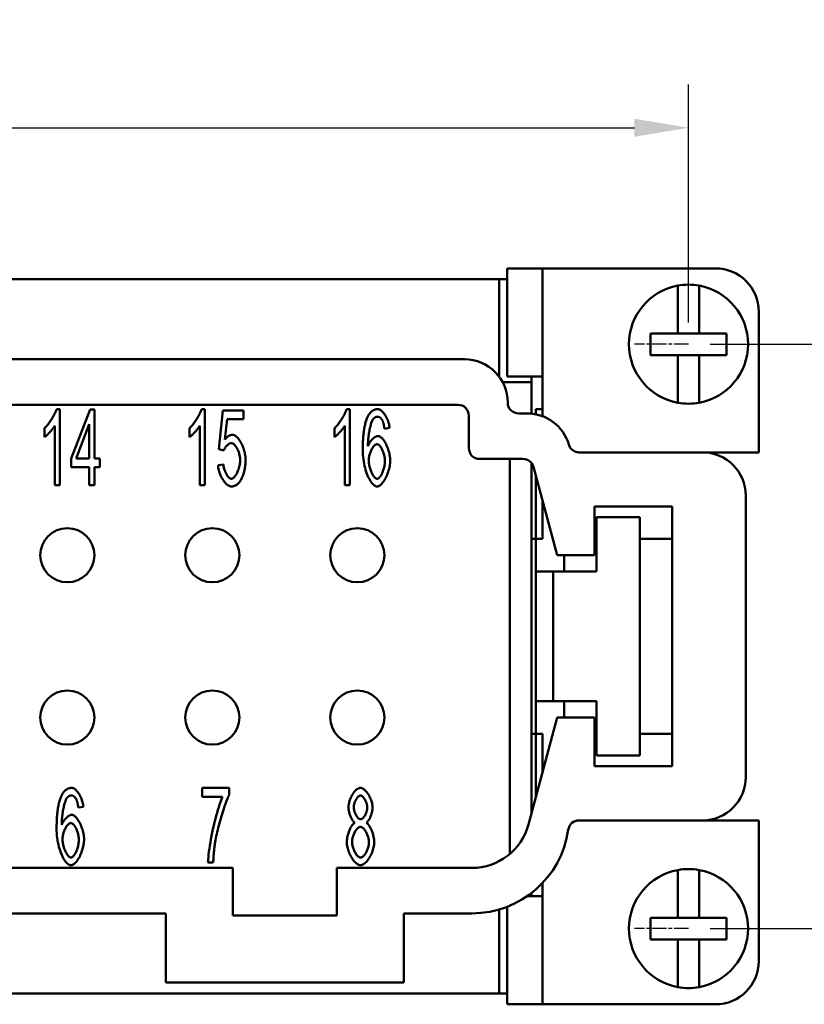
# Model space of a CAD drawing. Extents: x 0 to 210, y 0 to 297.
# Drawn here: x 81 to 118, y 83 to 129 of the extents above; entities that cross this region are included whole.
import ezdxf

# ---------------------------------------------------------------- set-up
doc = ezdxf.new("R2010")
doc.units = 0
doc.linetypes.add('CHAIN', pattern=[0.3543, 0.2362, -0.0295, 0.0591, -0.0295])
for name, color, linetype, lineweight in [('Bemaßungen(TC_020513_DIN)', 7, 'Continuous', 25), ('Mittelpunktmarkierung(TC_020513_DIN)', 7, 'Continuous', 25), ('Sichtbare Kanten(TC_020513_DIN)', 7, 'Continuous', 50)]:
    doc.layers.add(name, color=color, linetype=linetype, lineweight=lineweight)
doc.styles.add('Aktuell-BSI', font='ARIAL.TTF')
doc.dimstyles.new('STANDARD-TC_020513_DIN', dxfattribs={"dimtxt": 3.5, "dimasz": 2.5, "dimexe": 2, "dimexo": 1, "dimgap": 0.8, "dimtad": 1, "dimrnd": 1e-08, "dimzin": 12, "dimtxsty": 'Aktuell-BSI', "dimcen": 0.09, "dimdle": 10, "dimclrd": 7, "dimclre": 7, "dimclrt": 7, "dimadec": 0, "dimazin": 3, "dimtfac": 1, "dimtmove": 0, "dimatfit": 3, "dimfxl": 1, "dimtolj": 1, "dimtzin": 0, "dimlwd": 25, "dimlwe": 25, "dimarcsym": 0})

# ---------------------------------------------------------------- blocks, each defined once
blk = doc.blocks.new('*D11')
at = {"layer": 'Bemaßungen(TC_020513_DIN)', "color": 7, "linetype": 'Continuous', "lineweight": 25}
for p, q in [((113.153, 113.934), (130.153, 113.934)), ((128.153, 111.434), (128.153, 89.434)), ((113.153, 86.934), (130.153, 86.934))]:
    blk.add_line(p, q, dxfattribs=at)
at = {"layer": 'Bemaßungen(TC_020513_DIN)', "color": 7, "linetype": 'Continuous'}
for points in [[(127.736, 111.434), (128.57, 111.434), (128.153, 113.934)], [(127.736, 89.434), (128.57, 89.434), (128.153, 86.934)]]:
    blk.add_solid(points, dxfattribs=at)
at = {"layer": 'Defpoints', "color": 0, "linetype": 'Continuous'}
for p in [(112.153, 113.934), (112.153, 86.934), (128.153, 86.934)]:
    blk.add_point(p, dxfattribs=at)
at = {"layer": 'Bemaßungen(TC_020513_DIN)', "color": 7, "linetype": 'Continuous', "lineweight": 25, "insert": (123.839, 97.897), "char_height": 3.5, "attachment_point": 1, "rotation": 90, "style": 'Aktuell-BSI'}
blk.add_mtext('\\A1;27', dxfattribs=at)
blk = doc.blocks.new('*D12')
at = {"layer": 'Bemaßungen(TC_020513_DIN)', "color": 7, "linetype": 'Continuous', "lineweight": 25}
for p, q in [((34.653, 114.934), (34.653, 125.934)), ((112.153, 114.934), (112.153, 125.934)), ((37.153, 123.934), (109.653, 123.934))]:
    blk.add_line(p, q, dxfattribs=at)
at = {"layer": 'Bemaßungen(TC_020513_DIN)', "color": 7, "linetype": 'Continuous'}
for points in [[(37.153, 124.351), (37.153, 123.517), (34.653, 123.934)], [(109.653, 124.351), (109.653, 123.517), (112.153, 123.934)]]:
    blk.add_solid(points, dxfattribs=at)
at = {"layer": 'Defpoints', "color": 0, "linetype": 'Continuous'}
for p in [(112.153, 123.934), (34.653, 113.934), (112.153, 113.934)]:
    blk.add_point(p, dxfattribs=at)
at = {"layer": 'Bemaßungen(TC_020513_DIN)', "color": 7, "linetype": 'Continuous', "lineweight": 25, "insert": (68.858, 128.926), "char_height": 3.5, "attachment_point": 1, "style": 'Aktuell-BSI'}
blk.add_mtext('\\A1;77,5', dxfattribs=at)

msp = doc.modelspace()

# ---------------------------------------------------------------- linework, layer by layer
at = {"layer": 'Mittelpunktmarkierung(TC_020513_DIN)', "linetype": 'CHAIN', "ltscale": 2.777919}
for p, q in [((112.153, 113.934), (109.653, 113.934)), ((112.153, 86.934), (109.653, 86.934))]:
    msp.add_line(p, q, dxfattribs=at)
at = {"layer": 'Sichtbare Kanten(TC_020513_DIN)'}
for p, q in [((105.403, 117.434), (103.779, 117.434)), ((103.779, 117.434), (103.779, 112.434)), ((105.403, 117.434), (113.403, 117.434)), ((105.403, 110.607), (105.403, 117.434)), ((43.403, 116.934), (103.403, 116.934)), ((103.403, 116.934), (103.779, 116.934)), ((103.403, 112.434), (103.403, 116.934)), ((111.653, 116.434), (111.653, 116.638)), ((112.653, 116.638), (112.653, 116.434)), ((111.653, 114.434), (111.653, 116.434)), ((112.653, 116.434), (112.653, 114.434)), ((115.403, 108.934), (115.403, 115.434)), ((110.403, 113.434), (110.403, 114.434)), ((110.403, 114.434), (111.653, 114.434)), ((112.653, 114.434), (111.653, 114.434)), ((112.653, 114.434), (113.903, 114.434)), ((113.903, 114.434), (113.903, 113.434)), ((111.653, 113.434), (110.403, 113.434)), ((111.653, 111.433), (111.653, 113.434)), ((111.653, 113.434), (112.653, 113.434)), ((112.653, 113.434), (112.653, 111.433)), ((113.903, 113.434), (112.653, 113.434)), ((101.803, 113.234), (78.903, 113.234)), ((105.403, 112.434), (103.779, 112.434)), ((104.903, 112.434), (104.903, 112.184)), ((104.903, 112.184), (103.563, 112.184)), ((104.903, 112.184), (104.903, 110.724)), ((101.503, 111.134), (75.803, 111.134)), ((111.653, 111.23), (111.653, 111.433)), ((112.653, 111.433), (112.653, 111.23)), ((82.957, 110.934), (83.109, 110.934)), ((83.109, 110.934), (83.109, 107.421)), ((83.635, 108.653), (84.513, 110.921)), ((84.513, 110.921), (84.705, 110.921)), ((84.705, 110.921), (84.705, 108.653)), ((89.657, 110.934), (89.809, 110.934)), ((89.809, 110.934), (89.809, 107.421)), ((90.458, 109.077), (90.644, 110.875)), ((90.644, 110.875), (91.597, 110.875)), ((91.597, 110.875), (91.597, 110.464)), ((96.357, 110.934), (96.509, 110.934)), ((96.509, 110.934), (96.509, 107.421)), ((102.003, 110.634), (102.003, 109.134)), ((104.703, 110.734), (104.303, 110.734)), ((105.103, 110.934), (105.403, 110.934)), ((105.103, 110.694), (105.103, 110.934)), ((82.875, 107.421), (82.875, 110.158)), ((84.47, 110.232), (83.867, 108.653)), ((84.47, 108.653), (84.47, 110.232)), ((89.575, 107.421), (89.575, 110.158)), ((90.831, 110.464), (90.73, 109.525)), ((91.597, 110.464), (90.831, 110.464)), ((96.275, 107.421), (96.275, 110.158)), ((82.402, 109.64), (82.402, 110.056)), ((89.102, 109.64), (89.102, 110.056)), ((95.802, 109.64), (95.802, 110.056)), ((98.339, 110.062), (98.105, 110.027)), ((90.679, 109.024), (90.458, 109.077)), ((112.803, 108.934), (107.103, 108.934)), ((112.803, 108.934), (115.403, 108.934)), ((83.635, 108.258), (83.635, 108.653)), ((83.867, 108.653), (84.47, 108.653)), ((84.705, 108.653), (84.963, 108.653)), ((84.963, 108.653), (84.963, 108.258)), ((90.415, 108.338), (90.663, 108.376)), ((102.503, 108.634), (104.503, 108.634)), ((103.903, 108.634), (103.903, 90.434)), ((104.903, 92.295), (104.903, 108.434)), ((84.47, 108.258), (83.635, 108.258)), ((84.47, 107.421), (84.47, 108.258)), ((84.705, 108.258), (84.705, 107.421)), ((84.963, 108.258), (84.705, 108.258)), ((104.986, 108.263), (106.079, 104.184)), ((105.103, 104.934), (105.103, 107.827)), ((83.109, 107.421), (82.875, 107.421)), ((84.705, 107.421), (84.47, 107.421)), ((89.809, 107.421), (89.575, 107.421)), ((96.509, 107.421), (96.275, 107.421)), ((114.803, 93.934), (114.803, 106.934)), ((105.403, 104.934), (105.403, 106.707)), ((107.803, 104.184), (107.803, 106.434)), ((107.803, 106.434), (111.403, 106.434)), ((111.403, 106.434), (111.403, 94.434)), ((107.903, 105.934), (107.903, 103.434)), ((109.903, 105.934), (107.903, 105.934)), ((109.903, 94.934), (109.903, 105.934)), ((104.903, 104.934), (105.103, 104.934)), ((105.403, 104.934), (105.103, 104.934)), ((105.103, 104.934), (105.103, 103.434)), ((107.803, 104.934), (107.903, 104.934)), ((109.903, 104.934), (111.403, 104.934)), ((106.079, 104.184), (107.803, 104.184)), ((106.403, 103.434), (106.403, 104.184)), ((105.103, 103.434), (105.896, 103.434)), ((105.103, 103.434), (105.103, 97.434)), ((105.896, 103.434), (105.903, 103.434)), ((107.103, 103.434), (105.903, 103.434)), ((105.903, 103.434), (105.903, 97.434)), ((107.103, 103.434), (107.903, 103.434)), ((105.103, 97.434), (105.896, 97.434)), ((105.103, 97.434), (105.103, 95.934)), ((105.896, 97.434), (105.903, 97.434)), ((107.103, 97.434), (105.903, 97.434)), ((106.403, 96.684), (106.403, 97.434)), ((107.103, 97.434), (107.903, 97.434)), ((107.903, 97.434), (107.903, 94.934)), ((106.079, 96.684), (104.753, 91.735)), ((107.803, 96.684), (106.079, 96.684)), ((107.803, 94.434), (107.803, 96.684)), ((104.903, 95.934), (105.103, 95.934)), ((105.103, 95.934), (105.403, 95.934)), ((105.103, 93.041), (105.103, 95.934)), ((105.403, 94.161), (105.403, 95.934)), ((107.903, 95.934), (107.803, 95.934)), ((111.403, 95.934), (109.903, 95.934)), ((107.903, 94.934), (109.903, 94.934)), ((111.403, 94.434), (107.803, 94.434)), ((89.683, 93.434), (90.926, 93.434)), ((89.683, 93.02), (89.683, 93.434)), ((90.926, 93.434), (90.926, 93.101)), ((90.624, 93.02), (89.683, 93.02)), ((84.194, 92.562), (83.959, 92.527)), ((107.096, 91.934), (112.803, 91.934)), ((115.403, 91.934), (112.803, 91.934)), ((115.403, 85.434), (115.403, 91.934)), ((103.903, 90.434), (103.959, 90.434)), ((91.103, 89.734), (55.703, 89.734)), ((90.195, 89.979), (89.952, 89.979)), ((91.103, 87.534), (91.103, 89.734)), ((95.903, 89.734), (95.903, 87.534)), ((102.145, 89.734), (95.903, 89.734)), ((111.653, 89.434), (111.653, 89.638)), ((112.653, 89.638), (112.653, 89.434)), ((111.653, 87.434), (111.653, 89.434)), ((112.653, 89.434), (112.653, 87.434)), ((105.403, 83.434), (105.403, 89.03)), ((105.403, 88.434), (104.706, 88.434)), ((104.903, 88.578), (104.903, 88.434)), ((103.403, 83.934), (103.403, 87.813)), ((103.779, 83.434), (103.779, 87.941)), ((88.003, 87.634), (58.803, 87.634)), ((88.003, 84.434), (88.003, 87.634)), ((95.903, 87.534), (91.103, 87.534)), ((102.145, 87.634), (99.003, 87.634)), ((99.003, 87.634), (99.003, 84.434)), ((110.403, 86.434), (110.403, 87.434)), ((110.403, 87.434), (111.653, 87.434)), ((112.653, 87.434), (111.653, 87.434)), ((112.653, 87.434), (113.903, 87.434)), ((113.903, 87.434), (113.903, 86.434)), ((111.653, 86.434), (110.403, 86.434)), ((111.653, 84.433), (111.653, 86.434)), ((111.653, 86.434), (112.653, 86.434)), ((112.653, 86.434), (112.653, 84.433)), ((113.903, 86.434), (112.653, 86.434)), ((99.003, 84.434), (88.003, 84.434)), ((111.653, 84.23), (111.653, 84.433)), ((112.653, 84.433), (112.653, 84.23)), ((103.403, 83.934), (43.403, 83.934)), ((103.779, 83.934), (103.403, 83.934)), ((105.403, 83.434), (103.779, 83.434)), ((113.403, 83.434), (105.403, 83.434))]:
    msp.add_line(p, q, dxfattribs=at)
at = {"layer": 'Sichtbare Kanten(TC_020513_DIN)', "flags": 128}
for points in [[(82.402, 110.056), (82.428, 110.079), (82.454, 110.105), (82.48, 110.133), (82.508, 110.164), (82.536, 110.197), (82.564, 110.232), (82.592, 110.27), (82.62, 110.308), (82.649, 110.348), (82.677, 110.389), (82.704, 110.431), (82.731, 110.473), (82.757, 110.516), (82.783, 110.558), (82.807, 110.601), (82.83, 110.643), (82.852, 110.684), (82.873, 110.725), (82.891, 110.764), (82.909, 110.802), (82.924, 110.838), (82.937, 110.872), (82.949, 110.904), (82.957, 110.934)], [(89.102, 110.056), (89.128, 110.079), (89.154, 110.105), (89.18, 110.133), (89.208, 110.164), (89.236, 110.197), (89.264, 110.232), (89.292, 110.27), (89.32, 110.308), (89.349, 110.348), (89.377, 110.389), (89.404, 110.431), (89.431, 110.473), (89.457, 110.516), (89.483, 110.558), (89.507, 110.601), (89.53, 110.643), (89.552, 110.684), (89.573, 110.725), (89.591, 110.764), (89.609, 110.802), (89.624, 110.838), (89.637, 110.872), (89.648, 110.904), (89.657, 110.934)], [(95.802, 110.056), (95.828, 110.079), (95.854, 110.105), (95.88, 110.133), (95.908, 110.164), (95.936, 110.197), (95.964, 110.232), (95.992, 110.27), (96.02, 110.308), (96.049, 110.348), (96.077, 110.389), (96.104, 110.431), (96.131, 110.473), (96.157, 110.516), (96.183, 110.558), (96.207, 110.601), (96.23, 110.643), (96.252, 110.684), (96.273, 110.725), (96.291, 110.764), (96.309, 110.802), (96.324, 110.838), (96.337, 110.872), (96.348, 110.904), (96.357, 110.934)], [(97.31, 110.534), (97.325, 110.566), (97.341, 110.598), (97.357, 110.628), (97.374, 110.656), (97.391, 110.683), (97.408, 110.709), (97.426, 110.733), (97.444, 110.756), (97.463, 110.778), (97.482, 110.798), (97.502, 110.817), (97.522, 110.834), (97.542, 110.85), (97.563, 110.865), (97.584, 110.878), (97.606, 110.89), (97.628, 110.9), (97.651, 110.909), (97.674, 110.917), (97.697, 110.923), (97.721, 110.928), (97.745, 110.931), (97.77, 110.933), (97.795, 110.934)], [(97.779, 110.582), (97.77, 110.582), (97.761, 110.581), (97.752, 110.58), (97.743, 110.579), (97.734, 110.577), (97.725, 110.575), (97.716, 110.572), (97.707, 110.569), (97.699, 110.566), (97.69, 110.562), (97.682, 110.558), (97.673, 110.553), (97.665, 110.548), (97.657, 110.543), (97.649, 110.537), (97.641, 110.531), (97.633, 110.524), (97.625, 110.517), (97.617, 110.51), (97.609, 110.502), (97.602, 110.494), (97.594, 110.485), (97.587, 110.476), (97.579, 110.467)], [(98.017, 110.398), (98.009, 110.413), (98, 110.427), (97.992, 110.441), (97.983, 110.454), (97.975, 110.466), (97.966, 110.478), (97.957, 110.489), (97.948, 110.5), (97.938, 110.51), (97.929, 110.519), (97.919, 110.528), (97.909, 110.536), (97.899, 110.543), (97.889, 110.55), (97.879, 110.556), (97.868, 110.561), (97.858, 110.566), (97.847, 110.57), (97.836, 110.574), (97.825, 110.577), (97.814, 110.579), (97.802, 110.581), (97.791, 110.582), (97.779, 110.582)], [(97.795, 110.934), (97.824, 110.932), (97.853, 110.925), (97.883, 110.913), (97.912, 110.898), (97.942, 110.878), (97.972, 110.855), (98.001, 110.828), (98.031, 110.799), (98.059, 110.766), (98.087, 110.73), (98.115, 110.692), (98.141, 110.651), (98.167, 110.608), (98.191, 110.563), (98.214, 110.517), (98.236, 110.469), (98.256, 110.42), (98.274, 110.37), (98.29, 110.319), (98.305, 110.268), (98.317, 110.216), (98.327, 110.165), (98.334, 110.113), (98.339, 110.062)], [(82.875, 110.158), (82.863, 110.139), (82.85, 110.118), (82.834, 110.096), (82.818, 110.074), (82.8, 110.05), (82.78, 110.025), (82.76, 110), (82.739, 109.975), (82.717, 109.949), (82.694, 109.923), (82.671, 109.897), (82.648, 109.872), (82.624, 109.847), (82.601, 109.822), (82.577, 109.798), (82.555, 109.775), (82.532, 109.753), (82.51, 109.732), (82.489, 109.712), (82.47, 109.694), (82.451, 109.678), (82.433, 109.663), (82.417, 109.651), (82.402, 109.64)], [(89.575, 110.158), (89.563, 110.139), (89.55, 110.118), (89.534, 110.096), (89.518, 110.074), (89.5, 110.05), (89.48, 110.025), (89.46, 110), (89.439, 109.975), (89.417, 109.949), (89.394, 109.923), (89.371, 109.897), (89.348, 109.872), (89.324, 109.847), (89.301, 109.822), (89.277, 109.798), (89.255, 109.775), (89.232, 109.753), (89.21, 109.732), (89.189, 109.712), (89.17, 109.694), (89.151, 109.678), (89.133, 109.663), (89.117, 109.651), (89.102, 109.64)], [(96.275, 110.158), (96.263, 110.139), (96.25, 110.118), (96.234, 110.096), (96.218, 110.074), (96.2, 110.05), (96.18, 110.025), (96.16, 110), (96.139, 109.975), (96.117, 109.949), (96.094, 109.923), (96.071, 109.897), (96.048, 109.872), (96.024, 109.847), (96.001, 109.822), (95.977, 109.798), (95.955, 109.775), (95.932, 109.753), (95.91, 109.732), (95.889, 109.712), (95.87, 109.694), (95.851, 109.678), (95.833, 109.663), (95.817, 109.651), (95.802, 109.64)], [(97.104, 109.059), (97.105, 109.142), (97.106, 109.224), (97.108, 109.303), (97.11, 109.381), (97.113, 109.457), (97.117, 109.531), (97.122, 109.603), (97.127, 109.673), (97.133, 109.741), (97.14, 109.807), (97.147, 109.872), (97.156, 109.934), (97.165, 109.995), (97.174, 110.053), (97.185, 110.11), (97.196, 110.165), (97.207, 110.218), (97.22, 110.269), (97.233, 110.318), (97.247, 110.365), (97.262, 110.41), (97.277, 110.453), (97.293, 110.494), (97.31, 110.534)], [(97.579, 110.467), (97.565, 110.447), (97.552, 110.422), (97.538, 110.393), (97.524, 110.361), (97.51, 110.324), (97.496, 110.285), (97.482, 110.242), (97.469, 110.196), (97.456, 110.148), (97.443, 110.097), (97.431, 110.043), (97.419, 109.988), (97.408, 109.93), (97.397, 109.871), (97.387, 109.81), (97.378, 109.747), (97.37, 109.684), (97.362, 109.619), (97.356, 109.554), (97.35, 109.488), (97.346, 109.422), (97.342, 109.356), (97.34, 109.29), (97.339, 109.224)], [(98.105, 110.027), (98.102, 110.048), (98.099, 110.068), (98.096, 110.088), (98.093, 110.108), (98.09, 110.127), (98.087, 110.145), (98.084, 110.163), (98.081, 110.181), (98.077, 110.198), (98.074, 110.215), (98.07, 110.231), (98.067, 110.246), (98.063, 110.262), (98.059, 110.276), (98.055, 110.291), (98.051, 110.304), (98.047, 110.318), (98.043, 110.331), (98.039, 110.343), (98.035, 110.355), (98.03, 110.366), (98.026, 110.377), (98.021, 110.388), (98.017, 110.398)], [(90.73, 109.525), (90.744, 109.543), (90.758, 109.56), (90.773, 109.577), (90.787, 109.592), (90.802, 109.607), (90.816, 109.621), (90.831, 109.634), (90.846, 109.647), (90.861, 109.659), (90.876, 109.67), (90.891, 109.68), (90.906, 109.69), (90.921, 109.698), (90.936, 109.706), (90.952, 109.713), (90.967, 109.72), (90.982, 109.726), (90.998, 109.731), (91.013, 109.735), (91.029, 109.738), (91.045, 109.741), (91.061, 109.743), (91.077, 109.744), (91.093, 109.744)], [(91.093, 109.744), (91.124, 109.741), (91.157, 109.731), (91.19, 109.716), (91.224, 109.695), (91.258, 109.668), (91.291, 109.637), (91.325, 109.601), (91.358, 109.561), (91.391, 109.517), (91.423, 109.469), (91.454, 109.418), (91.484, 109.364), (91.513, 109.308), (91.54, 109.249), (91.565, 109.188), (91.589, 109.126), (91.611, 109.063), (91.63, 108.998), (91.647, 108.933), (91.661, 108.868), (91.672, 108.802), (91.681, 108.738), (91.686, 108.673), (91.687, 108.61)], [(97.339, 109.224), (97.351, 109.254), (97.364, 109.283), (97.378, 109.312), (97.394, 109.341), (97.411, 109.369), (97.429, 109.397), (97.448, 109.424), (97.468, 109.451), (97.488, 109.476), (97.51, 109.501), (97.531, 109.524), (97.553, 109.546), (97.576, 109.568), (97.598, 109.587), (97.621, 109.606), (97.643, 109.623), (97.666, 109.638), (97.688, 109.651), (97.709, 109.663), (97.73, 109.673), (97.75, 109.681), (97.77, 109.686), (97.788, 109.69), (97.806, 109.691)], [(97.806, 109.691), (97.836, 109.688), (97.866, 109.678), (97.898, 109.663), (97.929, 109.642), (97.961, 109.615), (97.993, 109.584), (98.025, 109.548), (98.057, 109.508), (98.088, 109.464), (98.119, 109.417), (98.148, 109.366), (98.177, 109.312), (98.204, 109.256), (98.23, 109.197), (98.254, 109.136), (98.277, 109.074), (98.298, 109.01), (98.316, 108.946), (98.332, 108.881), (98.346, 108.815), (98.357, 108.75), (98.365, 108.685), (98.37, 108.62), (98.371, 108.557)], [(91.029, 109.365), (91.014, 109.364), (90.999, 109.362), (90.983, 109.357), (90.967, 109.351), (90.95, 109.343), (90.933, 109.333), (90.916, 109.323), (90.899, 109.311), (90.882, 109.297), (90.865, 109.283), (90.848, 109.268), (90.831, 109.252), (90.814, 109.235), (90.798, 109.217), (90.783, 109.199), (90.768, 109.18), (90.754, 109.161), (90.74, 109.141), (90.727, 109.122), (90.716, 109.102), (90.705, 109.082), (90.695, 109.063), (90.686, 109.043), (90.679, 109.024)], [(91.437, 108.57), (91.436, 108.617), (91.432, 108.663), (91.427, 108.71), (91.419, 108.757), (91.41, 108.804), (91.399, 108.85), (91.386, 108.895), (91.372, 108.94), (91.356, 108.984), (91.339, 109.026), (91.321, 109.067), (91.302, 109.106), (91.281, 109.143), (91.26, 109.178), (91.239, 109.211), (91.216, 109.241), (91.193, 109.269), (91.17, 109.293), (91.146, 109.314), (91.123, 109.332), (91.099, 109.346), (91.075, 109.357), (91.052, 109.363), (91.029, 109.365)], [(97.758, 109.312), (97.738, 109.31), (97.717, 109.304), (97.696, 109.293), (97.674, 109.279), (97.652, 109.262), (97.631, 109.241), (97.609, 109.218), (97.588, 109.191), (97.567, 109.162), (97.546, 109.13), (97.526, 109.096), (97.507, 109.06), (97.489, 109.023), (97.471, 108.983), (97.455, 108.943), (97.44, 108.901), (97.426, 108.859), (97.414, 108.816), (97.403, 108.772), (97.394, 108.728), (97.386, 108.684), (97.381, 108.64), (97.378, 108.597), (97.376, 108.554)], [(98.129, 108.53), (98.128, 108.576), (98.124, 108.622), (98.119, 108.668), (98.112, 108.714), (98.104, 108.76), (98.093, 108.806), (98.081, 108.85), (98.068, 108.894), (98.054, 108.937), (98.038, 108.979), (98.021, 109.019), (98.003, 109.057), (97.985, 109.094), (97.965, 109.128), (97.946, 109.16), (97.925, 109.19), (97.904, 109.217), (97.883, 109.241), (97.862, 109.262), (97.841, 109.279), (97.82, 109.293), (97.799, 109.304), (97.778, 109.31), (97.758, 109.312)], [(97.771, 107.362), (97.734, 107.366), (97.696, 107.378), (97.658, 107.398), (97.619, 107.425), (97.58, 107.459), (97.542, 107.5), (97.504, 107.547), (97.467, 107.6), (97.43, 107.66), (97.394, 107.725), (97.36, 107.795), (97.327, 107.87), (97.295, 107.95), (97.265, 108.035), (97.237, 108.123), (97.211, 108.216), (97.188, 108.312), (97.167, 108.411), (97.149, 108.513), (97.133, 108.618), (97.121, 108.725), (97.112, 108.835), (97.106, 108.946), (97.104, 109.059)], [(91.031, 107.362), (90.998, 107.365), (90.965, 107.373), (90.931, 107.386), (90.896, 107.404), (90.862, 107.426), (90.828, 107.452), (90.794, 107.483), (90.761, 107.517), (90.728, 107.554), (90.696, 107.595), (90.664, 107.638), (90.634, 107.684), (90.605, 107.732), (90.578, 107.783), (90.552, 107.835), (90.527, 107.888), (90.505, 107.943), (90.485, 107.999), (90.467, 108.055), (90.451, 108.112), (90.438, 108.169), (90.427, 108.226), (90.42, 108.283), (90.415, 108.338)], [(90.663, 108.376), (90.667, 108.334), (90.673, 108.293), (90.681, 108.252), (90.69, 108.212), (90.7, 108.172), (90.712, 108.133), (90.725, 108.094), (90.739, 108.057), (90.754, 108.021), (90.77, 107.986), (90.787, 107.953), (90.804, 107.921), (90.822, 107.891), (90.841, 107.862), (90.86, 107.836), (90.879, 107.812), (90.898, 107.79), (90.918, 107.771), (90.937, 107.754), (90.957, 107.74), (90.976, 107.729), (90.995, 107.721), (91.013, 107.716), (91.031, 107.714)], [(91.031, 107.714), (91.053, 107.716), (91.076, 107.724), (91.098, 107.735), (91.121, 107.751), (91.145, 107.77), (91.168, 107.793), (91.191, 107.82), (91.213, 107.85), (91.236, 107.883), (91.258, 107.919), (91.279, 107.957), (91.299, 107.997), (91.318, 108.04), (91.337, 108.084), (91.354, 108.129), (91.37, 108.176), (91.385, 108.225), (91.398, 108.273), (91.409, 108.323), (91.419, 108.373), (91.426, 108.423), (91.432, 108.472), (91.436, 108.522), (91.437, 108.57)], [(91.687, 108.61), (91.687, 108.571), (91.686, 108.532), (91.685, 108.493), (91.683, 108.455), (91.681, 108.417), (91.678, 108.38), (91.675, 108.343), (91.671, 108.307), (91.666, 108.271), (91.661, 108.235), (91.656, 108.2), (91.649, 108.166), (91.643, 108.131), (91.636, 108.098), (91.628, 108.065), (91.62, 108.032), (91.611, 108), (91.602, 107.968), (91.592, 107.936), (91.582, 107.905), (91.571, 107.875), (91.56, 107.845), (91.548, 107.815), (91.535, 107.786)], [(97.376, 108.554), (97.377, 108.516), (97.381, 108.474), (97.386, 108.429), (97.393, 108.383), (97.402, 108.335), (97.413, 108.286), (97.426, 108.237), (97.441, 108.188), (97.456, 108.139), (97.474, 108.092), (97.492, 108.046), (97.512, 108.001), (97.532, 107.959), (97.554, 107.92), (97.576, 107.883), (97.598, 107.849), (97.621, 107.818), (97.643, 107.791), (97.666, 107.768), (97.687, 107.749), (97.709, 107.734), (97.729, 107.723), (97.748, 107.716), (97.766, 107.714)], [(97.766, 107.714), (97.785, 107.716), (97.804, 107.723), (97.824, 107.734), (97.845, 107.748), (97.865, 107.767), (97.886, 107.789), (97.906, 107.814), (97.926, 107.842), (97.946, 107.873), (97.966, 107.907), (97.985, 107.943), (98.003, 107.981), (98.021, 108.021), (98.038, 108.063), (98.053, 108.107), (98.068, 108.152), (98.081, 108.197), (98.093, 108.244), (98.103, 108.292), (98.112, 108.339), (98.119, 108.387), (98.124, 108.435), (98.128, 108.483), (98.129, 108.53)], [(98.371, 108.557), (98.37, 108.5), (98.365, 108.439), (98.357, 108.375), (98.347, 108.308), (98.333, 108.239), (98.316, 108.169), (98.297, 108.099), (98.276, 108.03), (98.252, 107.961), (98.226, 107.894), (98.199, 107.829), (98.169, 107.766), (98.138, 107.707), (98.106, 107.651), (98.073, 107.599), (98.038, 107.552), (98.004, 107.509), (97.969, 107.471), (97.934, 107.438), (97.899, 107.411), (97.866, 107.39), (97.833, 107.374), (97.801, 107.365), (97.771, 107.362)], [(91.535, 107.786), (91.52, 107.752), (91.504, 107.718), (91.487, 107.687), (91.47, 107.657), (91.453, 107.628), (91.435, 107.601), (91.416, 107.575), (91.398, 107.55), (91.378, 107.528), (91.358, 107.506), (91.338, 107.486), (91.317, 107.468), (91.296, 107.451), (91.274, 107.436), (91.252, 107.422), (91.23, 107.409), (91.206, 107.398), (91.183, 107.388), (91.159, 107.38), (91.134, 107.374), (91.109, 107.369), (91.084, 107.365), (91.058, 107.363), (91.031, 107.362)], [(83.164, 93.034), (83.179, 93.066), (83.195, 93.098), (83.211, 93.128), (83.228, 93.156), (83.245, 93.183), (83.262, 93.209), (83.28, 93.233), (83.299, 93.256), (83.317, 93.278), (83.337, 93.298), (83.356, 93.317), (83.376, 93.334), (83.397, 93.35), (83.418, 93.365), (83.439, 93.378), (83.461, 93.39), (83.483, 93.4), (83.505, 93.409), (83.528, 93.417), (83.552, 93.423), (83.576, 93.428), (83.6, 93.431), (83.625, 93.433), (83.65, 93.434)], [(83.65, 93.434), (83.678, 93.432), (83.707, 93.425), (83.737, 93.413), (83.767, 93.398), (83.796, 93.378), (83.826, 93.355), (83.856, 93.328), (83.885, 93.299), (83.914, 93.266), (83.942, 93.23), (83.969, 93.192), (83.996, 93.151), (84.021, 93.108), (84.046, 93.063), (84.069, 93.017), (84.09, 92.969), (84.11, 92.92), (84.128, 92.87), (84.145, 92.819), (84.159, 92.768), (84.171, 92.716), (84.181, 92.665), (84.189, 92.613), (84.194, 92.562)], [(96.444, 92.532), (96.446, 92.581), (96.45, 92.63), (96.458, 92.681), (96.468, 92.732), (96.48, 92.783), (96.495, 92.834), (96.512, 92.885), (96.532, 92.936), (96.553, 92.985), (96.576, 93.034), (96.6, 93.081), (96.626, 93.126), (96.653, 93.17), (96.682, 93.211), (96.711, 93.249), (96.742, 93.285), (96.773, 93.318), (96.804, 93.347), (96.836, 93.372), (96.868, 93.394), (96.901, 93.411), (96.933, 93.424), (96.965, 93.431), (96.996, 93.434)], [(96.996, 93.434), (97.028, 93.431), (97.06, 93.423), (97.092, 93.41), (97.125, 93.393), (97.157, 93.371), (97.189, 93.345), (97.221, 93.315), (97.252, 93.282), (97.283, 93.246), (97.313, 93.207), (97.341, 93.165), (97.369, 93.121), (97.395, 93.075), (97.42, 93.027), (97.444, 92.978), (97.465, 92.928), (97.485, 92.877), (97.502, 92.825), (97.517, 92.773), (97.53, 92.722), (97.54, 92.67), (97.548, 92.62), (97.552, 92.57), (97.554, 92.522)], [(82.959, 91.559), (82.959, 91.642), (82.96, 91.724), (82.962, 91.803), (82.964, 91.881), (82.968, 91.957), (82.972, 92.031), (82.976, 92.103), (82.982, 92.173), (82.988, 92.241), (82.994, 92.307), (83.002, 92.372), (83.01, 92.434), (83.019, 92.495), (83.029, 92.553), (83.039, 92.61), (83.05, 92.665), (83.062, 92.718), (83.074, 92.769), (83.087, 92.818), (83.101, 92.865), (83.116, 92.91), (83.131, 92.953), (83.147, 92.994), (83.164, 93.034)], [(83.434, 92.967), (83.42, 92.947), (83.406, 92.922), (83.392, 92.893), (83.378, 92.861), (83.364, 92.824), (83.35, 92.785), (83.337, 92.742), (83.323, 92.696), (83.31, 92.648), (83.298, 92.597), (83.285, 92.543), (83.273, 92.488), (83.262, 92.43), (83.252, 92.371), (83.242, 92.31), (83.233, 92.247), (83.224, 92.184), (83.217, 92.119), (83.21, 92.054), (83.205, 91.988), (83.2, 91.922), (83.197, 91.856), (83.194, 91.79), (83.193, 91.724)], [(83.634, 93.082), (83.624, 93.082), (83.615, 93.081), (83.606, 93.08), (83.597, 93.079), (83.588, 93.077), (83.579, 93.075), (83.57, 93.072), (83.562, 93.069), (83.553, 93.066), (83.544, 93.062), (83.536, 93.058), (83.528, 93.053), (83.519, 93.048), (83.511, 93.043), (83.503, 93.037), (83.495, 93.031), (83.487, 93.024), (83.479, 93.017), (83.471, 93.01), (83.464, 93.002), (83.456, 92.994), (83.448, 92.985), (83.441, 92.976), (83.434, 92.967)], [(83.871, 92.898), (83.863, 92.913), (83.855, 92.927), (83.846, 92.941), (83.838, 92.954), (83.829, 92.966), (83.82, 92.978), (83.811, 92.989), (83.802, 93), (83.793, 93.01), (83.783, 93.019), (83.773, 93.028), (83.764, 93.036), (83.754, 93.043), (83.744, 93.05), (83.733, 93.056), (83.723, 93.061), (83.712, 93.066), (83.701, 93.07), (83.691, 93.074), (83.679, 93.077), (83.668, 93.079), (83.657, 93.081), (83.645, 93.082), (83.634, 93.082)], [(83.959, 92.527), (83.956, 92.548), (83.954, 92.568), (83.951, 92.588), (83.948, 92.608), (83.945, 92.627), (83.942, 92.645), (83.938, 92.663), (83.935, 92.681), (83.932, 92.698), (83.928, 92.715), (83.925, 92.731), (83.921, 92.746), (83.917, 92.762), (83.914, 92.776), (83.91, 92.791), (83.906, 92.804), (83.902, 92.818), (83.898, 92.831), (83.893, 92.843), (83.889, 92.855), (83.885, 92.866), (83.88, 92.877), (83.876, 92.888), (83.871, 92.898)], [(89.952, 89.979), (89.954, 90.056), (89.96, 90.147), (89.969, 90.25), (89.981, 90.365), (89.997, 90.491), (90.016, 90.624), (90.037, 90.765), (90.062, 90.912), (90.089, 91.064), (90.118, 91.219), (90.15, 91.376), (90.183, 91.533), (90.218, 91.69), (90.255, 91.845), (90.293, 91.996), (90.332, 92.144), (90.371, 92.285), (90.41, 92.42), (90.449, 92.547), (90.487, 92.665), (90.524, 92.772), (90.56, 92.868), (90.593, 92.951), (90.624, 93.02)], [(90.926, 93.101), (90.902, 93.052), (90.876, 92.995), (90.85, 92.931), (90.821, 92.86), (90.792, 92.783), (90.762, 92.7), (90.731, 92.612), (90.7, 92.52), (90.668, 92.424), (90.637, 92.326), (90.605, 92.224), (90.574, 92.12), (90.543, 92.016), (90.513, 91.91), (90.483, 91.804), (90.455, 91.699), (90.427, 91.594), (90.401, 91.492), (90.377, 91.391), (90.355, 91.293), (90.334, 91.199), (90.315, 91.109), (90.299, 91.023), (90.286, 90.942)], [(96.999, 93.082), (96.982, 93.08), (96.964, 93.076), (96.946, 93.068), (96.929, 93.058), (96.911, 93.045), (96.893, 93.029), (96.875, 93.012), (96.858, 92.992), (96.84, 92.971), (96.824, 92.948), (96.807, 92.923), (96.792, 92.897), (96.777, 92.87), (96.763, 92.842), (96.75, 92.813), (96.738, 92.784), (96.726, 92.754), (96.716, 92.724), (96.708, 92.694), (96.7, 92.664), (96.695, 92.634), (96.69, 92.605), (96.688, 92.576), (96.687, 92.548)], [(97.311, 92.524), (97.31, 92.554), (97.307, 92.585), (97.303, 92.616), (97.297, 92.647), (97.29, 92.679), (97.281, 92.71), (97.271, 92.742), (97.26, 92.773), (97.247, 92.804), (97.234, 92.834), (97.22, 92.863), (97.205, 92.891), (97.189, 92.918), (97.173, 92.943), (97.156, 92.967), (97.139, 92.989), (97.122, 93.01), (97.104, 93.028), (97.086, 93.044), (97.068, 93.057), (97.051, 93.068), (97.033, 93.075), (97.016, 93.08), (96.999, 93.082)], [(96.735, 91.82), (96.716, 91.834), (96.698, 91.85), (96.679, 91.869), (96.661, 91.89), (96.644, 91.913), (96.626, 91.938), (96.609, 91.964), (96.593, 91.993), (96.577, 92.023), (96.562, 92.054), (96.547, 92.086), (96.533, 92.119), (96.52, 92.153), (96.508, 92.188), (96.497, 92.223), (96.486, 92.258), (96.477, 92.294), (96.468, 92.329), (96.461, 92.364), (96.455, 92.399), (96.45, 92.434), (96.447, 92.467), (96.445, 92.5), (96.444, 92.532)], [(96.687, 92.548), (96.688, 92.517), (96.69, 92.485), (96.695, 92.453), (96.7, 92.42), (96.708, 92.388), (96.716, 92.356), (96.726, 92.324), (96.737, 92.292), (96.749, 92.261), (96.762, 92.231), (96.776, 92.202), (96.791, 92.174), (96.807, 92.147), (96.823, 92.122), (96.84, 92.098), (96.857, 92.076), (96.875, 92.056), (96.893, 92.038), (96.911, 92.023), (96.929, 92.01), (96.947, 91.999), (96.966, 91.992), (96.984, 91.987), (97.002, 91.985)], [(97.002, 91.985), (97.019, 91.987), (97.036, 91.992), (97.054, 91.999), (97.072, 92.01), (97.09, 92.022), (97.107, 92.038), (97.125, 92.055), (97.142, 92.075), (97.159, 92.096), (97.176, 92.119), (97.192, 92.144), (97.207, 92.17), (97.222, 92.197), (97.236, 92.225), (97.249, 92.254), (97.261, 92.284), (97.272, 92.314), (97.282, 92.344), (97.29, 92.375), (97.298, 92.406), (97.303, 92.436), (97.308, 92.466), (97.31, 92.496), (97.311, 92.524)], [(97.554, 92.522), (97.553, 92.491), (97.551, 92.459), (97.547, 92.426), (97.543, 92.392), (97.537, 92.358), (97.53, 92.323), (97.521, 92.289), (97.512, 92.254), (97.502, 92.219), (97.49, 92.184), (97.478, 92.15), (97.465, 92.117), (97.452, 92.084), (97.438, 92.052), (97.423, 92.021), (97.407, 91.992), (97.391, 91.964), (97.375, 91.937), (97.358, 91.912), (97.341, 91.889), (97.324, 91.869), (97.306, 91.85), (97.289, 91.834), (97.271, 91.82)], [(83.193, 91.724), (83.205, 91.754), (83.218, 91.783), (83.232, 91.812), (83.248, 91.841), (83.265, 91.869), (83.283, 91.897), (83.302, 91.924), (83.322, 91.951), (83.343, 91.976), (83.364, 92.001), (83.386, 92.024), (83.408, 92.046), (83.43, 92.068), (83.453, 92.087), (83.475, 92.106), (83.498, 92.123), (83.52, 92.138), (83.542, 92.151), (83.563, 92.163), (83.584, 92.173), (83.605, 92.181), (83.624, 92.186), (83.643, 92.19), (83.66, 92.191)], [(83.66, 92.191), (83.69, 92.188), (83.721, 92.178), (83.752, 92.163), (83.784, 92.142), (83.816, 92.115), (83.848, 92.084), (83.88, 92.048), (83.911, 92.008), (83.942, 91.964), (83.973, 91.917), (84.003, 91.866), (84.031, 91.812), (84.058, 91.756), (84.084, 91.697), (84.109, 91.636), (84.131, 91.574), (84.152, 91.51), (84.17, 91.446), (84.187, 91.381), (84.2, 91.315), (84.211, 91.25), (84.219, 91.185), (84.224, 91.12), (84.226, 91.057)], [(83.626, 89.862), (83.588, 89.866), (83.55, 89.878), (83.512, 89.898), (83.473, 89.925), (83.435, 89.959), (83.396, 90), (83.359, 90.047), (83.321, 90.1), (83.284, 90.16), (83.249, 90.225), (83.214, 90.295), (83.181, 90.37), (83.149, 90.45), (83.12, 90.535), (83.092, 90.623), (83.066, 90.716), (83.042, 90.812), (83.021, 90.911), (83.003, 91.013), (82.988, 91.118), (82.975, 91.225), (82.966, 91.335), (82.961, 91.446), (82.959, 91.559)], [(83.612, 91.812), (83.592, 91.81), (83.571, 91.804), (83.55, 91.793), (83.528, 91.779), (83.507, 91.762), (83.485, 91.741), (83.464, 91.718), (83.442, 91.691), (83.421, 91.662), (83.401, 91.63), (83.381, 91.596), (83.362, 91.56), (83.343, 91.523), (83.326, 91.483), (83.309, 91.443), (83.294, 91.401), (83.28, 91.359), (83.268, 91.316), (83.257, 91.272), (83.248, 91.228), (83.241, 91.184), (83.235, 91.14), (83.232, 91.097), (83.231, 91.054)], [(83.983, 91.03), (83.982, 91.076), (83.979, 91.122), (83.974, 91.168), (83.967, 91.214), (83.958, 91.26), (83.948, 91.306), (83.936, 91.35), (83.923, 91.394), (83.908, 91.437), (83.892, 91.479), (83.875, 91.519), (83.858, 91.557), (83.839, 91.594), (83.82, 91.628), (83.8, 91.66), (83.78, 91.69), (83.759, 91.717), (83.738, 91.741), (83.717, 91.762), (83.695, 91.779), (83.674, 91.793), (83.653, 91.804), (83.633, 91.81), (83.612, 91.812)], [(96.367, 90.934), (96.368, 90.978), (96.371, 91.022), (96.375, 91.067), (96.382, 91.113), (96.39, 91.159), (96.399, 91.205), (96.411, 91.251), (96.423, 91.297), (96.437, 91.343), (96.452, 91.388), (96.468, 91.431), (96.485, 91.474), (96.503, 91.516), (96.521, 91.555), (96.541, 91.593), (96.561, 91.63), (96.582, 91.663), (96.603, 91.695), (96.625, 91.724), (96.646, 91.749), (96.668, 91.772), (96.691, 91.792), (96.713, 91.808), (96.735, 91.82)], [(96.994, 91.633), (96.972, 91.631), (96.951, 91.625), (96.929, 91.616), (96.907, 91.602), (96.885, 91.586), (96.863, 91.566), (96.841, 91.544), (96.819, 91.518), (96.798, 91.491), (96.778, 91.461), (96.758, 91.429), (96.739, 91.396), (96.72, 91.36), (96.703, 91.324), (96.687, 91.286), (96.672, 91.248), (96.658, 91.208), (96.646, 91.168), (96.635, 91.128), (96.626, 91.088), (96.619, 91.048), (96.614, 91.009), (96.611, 90.97), (96.609, 90.932)], [(97.388, 90.916), (97.387, 90.955), (97.384, 90.995), (97.378, 91.036), (97.371, 91.077), (97.362, 91.118), (97.351, 91.159), (97.338, 91.2), (97.324, 91.24), (97.309, 91.28), (97.292, 91.318), (97.274, 91.356), (97.255, 91.392), (97.235, 91.426), (97.215, 91.458), (97.194, 91.489), (97.172, 91.517), (97.15, 91.542), (97.127, 91.565), (97.105, 91.585), (97.082, 91.602), (97.06, 91.615), (97.037, 91.625), (97.015, 91.631), (96.994, 91.633)], [(97.271, 91.82), (97.293, 91.805), (97.315, 91.787), (97.337, 91.765), (97.359, 91.74), (97.38, 91.712), (97.402, 91.681), (97.422, 91.648), (97.443, 91.613), (97.462, 91.576), (97.481, 91.536), (97.5, 91.496), (97.517, 91.454), (97.534, 91.41), (97.549, 91.366), (97.564, 91.321), (97.577, 91.276), (97.589, 91.23), (97.6, 91.184), (97.609, 91.139), (97.617, 91.093), (97.623, 91.049), (97.627, 91.005), (97.63, 90.962), (97.631, 90.921)], [(83.231, 91.054), (83.232, 91.016), (83.235, 90.974), (83.24, 90.929), (83.248, 90.883), (83.257, 90.835), (83.268, 90.786), (83.281, 90.737), (83.295, 90.688), (83.311, 90.639), (83.328, 90.592), (83.347, 90.546), (83.366, 90.501), (83.387, 90.459), (83.408, 90.42), (83.43, 90.383), (83.452, 90.349), (83.475, 90.318), (83.498, 90.291), (83.52, 90.268), (83.542, 90.249), (83.563, 90.234), (83.583, 90.223), (83.603, 90.216), (83.62, 90.214)], [(83.62, 90.214), (83.639, 90.216), (83.659, 90.223), (83.679, 90.234), (83.699, 90.248), (83.719, 90.267), (83.74, 90.289), (83.76, 90.314), (83.781, 90.342), (83.801, 90.373), (83.82, 90.407), (83.839, 90.443), (83.858, 90.481), (83.875, 90.521), (83.892, 90.563), (83.908, 90.607), (83.922, 90.652), (83.936, 90.697), (83.947, 90.744), (83.958, 90.792), (83.967, 90.839), (83.974, 90.887), (83.979, 90.935), (83.982, 90.983), (83.983, 91.03)], [(84.226, 91.057), (84.224, 91), (84.22, 90.939), (84.212, 90.875), (84.201, 90.808), (84.187, 90.739), (84.171, 90.669), (84.152, 90.599), (84.13, 90.53), (84.107, 90.461), (84.081, 90.394), (84.053, 90.329), (84.024, 90.266), (83.993, 90.207), (83.96, 90.151), (83.927, 90.099), (83.893, 90.052), (83.858, 90.009), (83.823, 89.971), (83.788, 89.938), (83.754, 89.911), (83.72, 89.89), (83.687, 89.874), (83.655, 89.865), (83.626, 89.862)], [(90.286, 90.942), (90.28, 90.906), (90.274, 90.868), (90.268, 90.831), (90.263, 90.793), (90.258, 90.755), (90.253, 90.717), (90.248, 90.679), (90.244, 90.64), (90.239, 90.601), (90.235, 90.561), (90.231, 90.522), (90.227, 90.482), (90.223, 90.441), (90.22, 90.401), (90.216, 90.36), (90.213, 90.319), (90.21, 90.277), (90.208, 90.236), (90.205, 90.194), (90.203, 90.151), (90.2, 90.109), (90.198, 90.066), (90.197, 90.023), (90.195, 89.979)], [(96.999, 89.862), (96.963, 89.865), (96.927, 89.874), (96.891, 89.889), (96.854, 89.91), (96.817, 89.935), (96.781, 89.965), (96.745, 89.999), (96.709, 90.038), (96.675, 90.08), (96.641, 90.126), (96.608, 90.175), (96.577, 90.226), (96.547, 90.28), (96.519, 90.336), (96.492, 90.393), (96.468, 90.452), (96.446, 90.512), (96.426, 90.573), (96.408, 90.634), (96.394, 90.696), (96.382, 90.757), (96.374, 90.817), (96.368, 90.876), (96.367, 90.934)], [(96.609, 90.932), (96.61, 90.899), (96.613, 90.864), (96.618, 90.827), (96.625, 90.788), (96.634, 90.747), (96.644, 90.706), (96.656, 90.664), (96.67, 90.623), (96.685, 90.581), (96.702, 90.541), (96.72, 90.501), (96.74, 90.463), (96.76, 90.427), (96.782, 90.393), (96.804, 90.361), (96.826, 90.332), (96.849, 90.305), (96.873, 90.282), (96.896, 90.262), (96.918, 90.245), (96.941, 90.232), (96.962, 90.222), (96.983, 90.216), (97.002, 90.214)], [(97.631, 90.921), (97.629, 90.864), (97.624, 90.806), (97.616, 90.747), (97.604, 90.687), (97.589, 90.627), (97.572, 90.566), (97.552, 90.507), (97.53, 90.447), (97.506, 90.389), (97.479, 90.332), (97.451, 90.277), (97.421, 90.223), (97.39, 90.172), (97.357, 90.124), (97.323, 90.079), (97.289, 90.037), (97.253, 89.999), (97.217, 89.964), (97.181, 89.935), (97.144, 89.909), (97.107, 89.889), (97.071, 89.874), (97.035, 89.865), (96.999, 89.862)], [(97.002, 90.214), (97.023, 90.216), (97.045, 90.222), (97.066, 90.232), (97.089, 90.245), (97.111, 90.261), (97.133, 90.281), (97.155, 90.303), (97.177, 90.328), (97.198, 90.356), (97.219, 90.386), (97.239, 90.417), (97.258, 90.451), (97.277, 90.486), (97.294, 90.522), (97.31, 90.56), (97.325, 90.599), (97.339, 90.638), (97.352, 90.678), (97.362, 90.718), (97.371, 90.758), (97.379, 90.798), (97.384, 90.838), (97.387, 90.877), (97.388, 90.916)]]:
    msp.add_lwpolyline(points, dxfattribs=at)
at = {"layer": 'Sichtbare Kanten(TC_020513_DIN)'}
for centre in [(83.453, 104.184), (90.153, 104.184), (96.853, 104.184), (83.453, 96.684), (90.153, 96.684), (96.853, 96.684)]:
    msp.add_circle(centre, 1.25, dxfattribs=at)
for centre, radius, start, end in [((113.403, 115.434), 2, 0, 90), ((112.153, 113.934), 2.75, 100.4757, 259.5243), ((112.153, 113.934), 2.75, 79.5243, 100.4757), ((112.153, 113.934), 2.75, 280.4757, 79.5243), ((101.803, 111.234), 2, 0, 90), ((101.503, 110.634), 0.5, 0, 90), ((104.303, 111.234), 0.5, 180, 270), ((112.153, 113.934), 2.75, 259.5243, 280.4757), ((104.703, 108.734), 2, 16.2602, 90), ((107.103, 109.434), 0.5, 196.2602, 270), ((102.503, 109.134), 0.5, 180, 270), ((112.803, 106.934), 2, 0, 90), ((104.503, 108.134), 0.5, 15, 90), ((112.803, 93.934), 2, 270, 0), ((107.096, 91.434), 0.5, 90, 171.9522), ((102.145, 92.434), 2.7, 270, 345), ((102.145, 92.134), 4.5, 270, 351.9522), ((112.153, 86.934), 2.75, 100.4757, 259.5243), ((112.153, 86.934), 2.75, 79.5243, 100.4757), ((112.153, 86.934), 2.75, 280.4757, 79.5243), ((113.403, 85.434), 2, 270, 0), ((112.153, 86.934), 2.75, 259.5243, 280.4757)]:
    msp.add_arc(centre, radius, start, end, dxfattribs=at)

# ---------------------------------------------------------------- dimensions: what is measured, and where the dimension line sits
at = {"layer": 'Bemaßungen(TC_020513_DIN)', "color": 7, "linetype": 'Continuous', "lineweight": 25}
for base, p1, p2, angle, picture, middle in [((112.153, 123.934), (34.653, 113.934), (112.153, 113.934), 180, '*D12', (73.403, 123.934)), ((128.153, 86.934), (112.153, 113.934), (112.153, 86.934), 90, '*D11', (128.153, 100.434))]:
    dim = msp.add_linear_dim(base=base, p1=p1, p2=p2, angle=angle, dimstyle='STANDARD-TC_020513_DIN', override={"dimdec": 2, "dimtp": 0, "dimtm": 0, "dimtdec": 2}, dxfattribs=at)
    dim.commit()
    dim.dimension.update_dxf_attribs({"geometry": picture, "text_midpoint": middle, "dimtype": 160})

doc.saveas('drawing.dxf')
